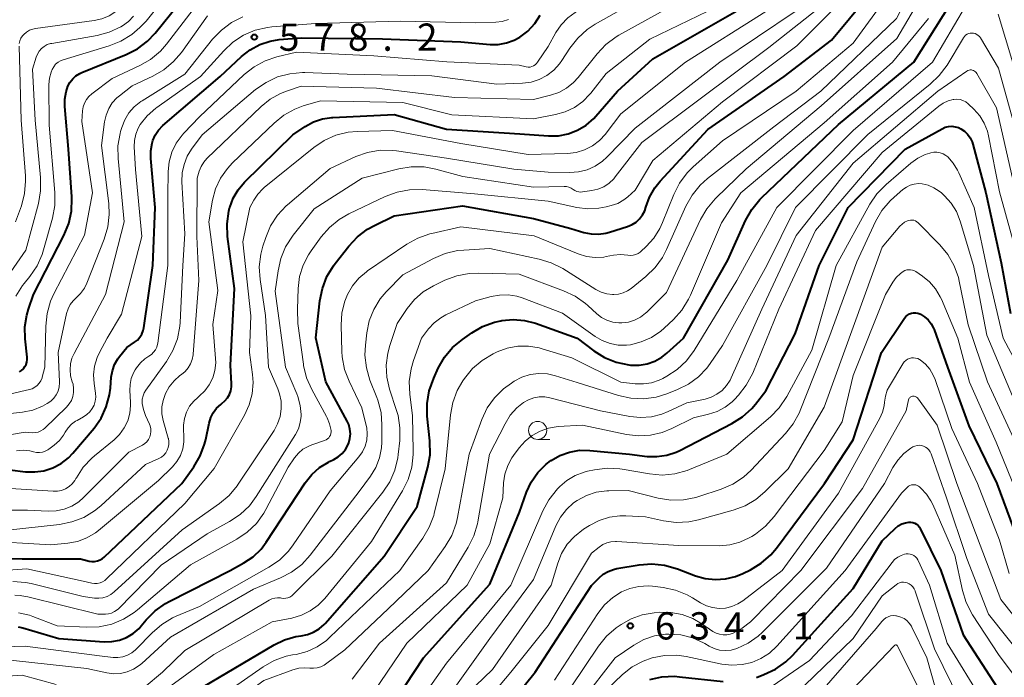
# Model space of a CAD drawing. Units: metres. Extents: x -68000 to -66000, y 24000 to 25500.
# Drawn here: x -67316 to -67180, y 24950 to 25041 of the extents above; entities that cross this region are included whole.
import ezdxf

# ---------------------------------------------------------------- set-up
doc = ezdxf.new("R2010")
doc.units = ezdxf.units.M
for name, color, linetype, lineweight in [('633100_広葉樹林', 7, 'Continuous', 13), ('710100_等高線(計曲線)', 7, 'Continuous', 40), ('710200_等高線(主曲線)', 7, 'Continuous', 13), ('731200_図化機測定による標高点', 7, 'Continuous', 40)]:
    doc.layers.add(name, color=color, linetype=linetype, lineweight=lineweight)
doc.styles.add('Style-WORKING', font='MS Gothic.ttf')

msp = doc.modelspace()

# ---------------------------------------------------------------- linework, layer by layer
at = {"layer": '633100_広葉樹林', "linetype": 'Continuous', "lineweight": 13}
msp.add_line((-67244.43, 24983.04), (-67242.76, 24983.04), dxfattribs=at)
msp.add_circle((-67244.43, 24984.29), 1.25, dxfattribs=at)
at = {"layer": '710100_等高線(計曲線)', "linetype": 'Continuous', "lineweight": 40, "flags": 128}
for points, elevation in [([(-67254.79, 25015.21), (-67245, 25013.48), (-67239.89, 25012.11), (-67238.1, 25011.56), (-67237.09, 25011.34), (-67236.06, 25011.29), (-67235.04, 25011.43), (-67234.54, 25011.57), (-67232.05, 25012.36), (-67231.44, 25012.62), (-67230.88, 25012.98), (-67230.4, 25013.43), (-67229.99, 25013.95), (-67229.69, 25014.54), (-67229.52, 25015.04), (-67229.04, 25016.41), (-67228.32, 25017.68), (-67227.57, 25018.62), (-67221, 25025.74), (-67210.52, 25033), (-67203.98, 25038.02), (-67196.54, 25047)], 600), ([(-67315.78, 24992.37), (-67315.48, 24992.56), (-67315.23, 24992.79), (-67315.01, 24993.07), (-67314.85, 24993.37), (-67314.75, 24993.71), (-67314.7, 24994.05), (-67314.71, 24994.37), (-67314.99, 24996.9), (-67315.03, 24998.54), (-67314.78, 25000.16), (-67314.53, 25001), (-67313.84, 25003), (-67309.65, 25011.15), (-67308.99, 25012.76), (-67308.62, 25014.46), (-67308.55, 25016.21), (-67308.56, 25016.43), (-67309.02, 25023), (-67309.54, 25028.89), (-67309.54, 25029.91), (-67309.36, 25030.91), (-67309.1, 25031.67), (-67308.82, 25032.21), (-67308.44, 25032.69), (-67307.99, 25033.1), (-67307.47, 25033.42), (-67307.2, 25033.55), (-67301.08, 25036.04), (-67299.53, 25036.83), (-67298.14, 25037.89), (-67297.1, 25038.98), (-67293.82, 25043)], 570), ([(-67249.52, 24999.39), (-67249.35, 24999.42), (-67247.79, 24999.56), (-67246.23, 24999.43), (-67244.75, 24999.04), (-67239.01, 24996.99), (-67236.7, 24995.25), (-67235.22, 24994.32), (-67233.61, 24993.67), (-67231.9, 24993.31), (-67231.64, 24993.28), (-67231.6, 24993.28), (-67230.47, 24993.27), (-67229.37, 24993.45), (-67228.31, 24993.83), (-67227.33, 24994.38), (-67226.63, 24994.94), (-67224.37, 24997), (-67218.26, 25007.74), (-67215.81, 25013.2), (-67214.96, 25014.72), (-67213.86, 25016.07), (-67213.57, 25016.36), (-67203, 25026.39), (-67192.66, 25035), (-67187.61, 25043)], 610), ([(-67297.4, 25007), (-67297.08, 25015), (-67297.7, 25021.73), (-67297.7, 25022.78), (-67297.52, 25023.83), (-67297.41, 25024.21), (-67297.09, 25024.95), (-67296.64, 25025.62), (-67296.02, 25026.26), (-67288.12, 25033), (-67285.19, 25035.76), (-67284.01, 25036.7), (-67282.68, 25037.42), (-67281.24, 25037.89), (-67280, 25038.09), (-67277, 25038.36), (-67265.78, 25038.22), (-67255, 25037.8), (-67250.99, 25037.44), (-67249.85, 25037.43), (-67248.73, 25037.63), (-67247.65, 25038.01), (-67246.88, 25038.43), (-67245.78, 25039.28), (-67244.84, 25040.31), (-67244.09, 25041.48)], 580), ([(-67287.19, 25012.74), (-67286.96, 25014.47), (-67286.84, 25014.94), (-67286.82, 25015), (-67286.36, 25016.26), (-67285.67, 25017.42), (-67284.79, 25018.45), (-67278.13, 25025), (-67276.42, 25026.15), (-67275.29, 25026.77), (-67274.06, 25027.19), (-67272.78, 25027.39), (-67272.64, 25027.39), (-67264.21, 25027.79), (-67257, 25025.75), (-67246.89, 25025.11), (-67242.95, 25024.83), (-67241.57, 25024.86), (-67240.22, 25025.12), (-67238.94, 25025.62), (-67237.76, 25026.32), (-67236.72, 25027.23), (-67236.42, 25027.56), (-67233.46, 25031), (-67228.57, 25035.43), (-67217, 25042.07)], 590), ([(-67228.01, 24980.68), (-67226.65, 24980.88), (-67225.35, 24981.31), (-67224.87, 24981.54), (-67217.7, 24985.23), (-67216.22, 24986.16), (-67214.93, 24987.33), (-67214.44, 24987.91), (-67213, 24989.73), (-67209, 24997.59), (-67205.69, 25007), (-67201.67, 25015), (-67193.82, 25023), (-67188.74, 25025.83), (-67188.32, 25026.02), (-67187.87, 25026.13), (-67187.41, 25026.16), (-67186.96, 25026.11), (-67186.51, 25025.99), (-67186.17, 25025.83), (-67185.67, 25025.49), (-67185.24, 25025.07), (-67184.88, 25024.58), (-67184.62, 25024.04), (-67184.51, 25023.69), (-67182.72, 25017)], 620), ([(-67182.72, 25017), (-67180.62, 25007.38), (-67179.35, 25000.39)], 620), ([(-67298.32, 24958.2), (-67297.1, 24959.44), (-67295.68, 24960.45), (-67295.15, 24960.73), (-67286.75, 24965), (-67284.88, 24966.05), (-67283.61, 24966.9), (-67282.52, 24967.96), (-67281.82, 24968.89), (-67276.44, 24977.07), (-67275.54, 24978.21), (-67274.46, 24979.17), (-67273.23, 24979.93), (-67273.09, 24980), (-67272.5, 24980.28), (-67271.89, 24980.64), (-67271.35, 24981.1), (-67270.91, 24981.65), (-67270.56, 24982.26), (-67270.44, 24982.56), (-67270.27, 24983.19), (-67270.22, 24983.83), (-67270.28, 24984.47), (-67270.45, 24985.09), (-67270.67, 24985.58), (-67273.61, 24991), (-67274.95, 24997.05), (-67274.41, 25002.14), (-67274.07, 25003.85), (-67273.44, 25005.48), (-67272.55, 25006.97), (-67272.33, 25007.26), (-67270.43, 25009.68), (-67269.24, 25010.95), (-67267.84, 25011.99), (-67266.91, 25012.51), (-67264.17, 25013.83), (-67254.79, 25015.21)], 600), ([(-67323, 24966.65), (-67315.39, 24966.61), (-67307.39, 24966.61), (-67306.19, 24966.31), (-67305.81, 24966.25), (-67305.42, 24966.25), (-67305.04, 24966.32), (-67304.67, 24966.46), (-67304.34, 24966.66), (-67304.11, 24966.85), (-67293.42, 24977), (-67291.79, 24979.29), (-67290.9, 24980.79), (-67290.29, 24982.42), (-67290.13, 24983.06), (-67289.66, 24985.31), (-67289.44, 24986.05), (-67289.09, 24986.73), (-67288.63, 24987.35), (-67288.07, 24987.87), (-67287.9, 24988), (-67287.48, 24988.35), (-67287.14, 24988.77), (-67286.87, 24989.25), (-67286.69, 24989.76), (-67286.6, 24990.3), (-67286.59, 24990.72), (-67286.74, 24993.26), (-67286.19, 25003.81), (-67287.12, 25011), (-67287.19, 25012.74)], 590), ([(-67317.09, 24978.87), (-67314.95, 24978.61), (-67313.67, 24978.57), (-67312.4, 24978.75), (-67311.17, 24979.14), (-67310.04, 24979.75), (-67309.03, 24980.54), (-67308.43, 24981.17), (-67305.51, 24984.62), (-67304.54, 24986), (-67303.82, 24987.54), (-67303.37, 24989.17), (-67303.25, 24990.1), (-67303.13, 24991.62), (-67302.98, 24992.51), (-67302.67, 24993.36), (-67302.22, 24994.15), (-67302, 24994.45), (-67301, 24995.7), (-67299.93, 24996.42), (-67299.54, 24996.74), (-67299.2, 24997.12), (-67298.94, 24997.56), (-67298.76, 24998.03), (-67298.67, 24998.41), (-67297.4, 25007)], 580), ([(-67251, 24943.27), (-67244.76, 24951), (-67237, 24962.93), (-67235.98, 24963.98), (-67235.4, 24964.49), (-67234.73, 24964.89), (-67234.01, 24965.16), (-67233.53, 24965.27), (-67230.47, 24965.79), (-67228.73, 24965.93), (-67226.99, 24965.76), (-67225.19, 24965.25), (-67222.72, 24964.29), (-67221.37, 24963.9), (-67219.97, 24963.75), (-67218.56, 24963.84), (-67217.19, 24964.17), (-67216.2, 24964.59), (-67215.14, 24965.11), (-67213.65, 24966.02), (-67212.35, 24967.17), (-67211.57, 24968.1), (-67204.94, 24977), (-67200.99, 24983), (-67197.09, 24995), (-67193.92, 24999.74), (-67193.73, 24999.97), (-67193.51, 25000.17), (-67193.26, 25000.32), (-67192.98, 25000.43), (-67192.69, 25000.49), (-67192.39, 25000.49), (-67192.1, 25000.45), (-67191.82, 25000.35), (-67191.73, 25000.31), (-67191.16, 24999.95), (-67190.67, 24999.5), (-67190.25, 24998.97), (-67189.94, 24998.37), (-67189.87, 24998.19), (-67188, 24993)], 630), ([(-67290.46, 24949), (-67280.73, 24954.77), (-67279.28, 24955.46), (-67277.72, 24955.9), (-67277, 24956.01), (-67276.12, 24956.18), (-67275.28, 24956.5), (-67274.52, 24956.96), (-67273.84, 24957.55), (-67273.68, 24957.73), (-67265.57, 24967), (-67261, 24973.82), (-67259.56, 24979.21), (-67259.25, 24980.93), (-67259.27, 24982.84), (-67259.63, 24986.26), (-67259.66, 24988), (-67259.38, 24989.72), (-67258.75, 24991.5), (-67258.13, 24992.85), (-67257.26, 24994.36), (-67256.14, 24995.7), (-67254.8, 24996.83), (-67253.51, 24997.73), (-67252.01, 24998.6), (-67250.37, 24999.2), (-67249.52, 24999.39)], 610), ([(-67188, 24993), (-67185.09, 24984.91), (-67181.23, 24977), (-67178.45, 24969.55)], 630), ([(-67265, 24945.6), (-67260.15, 24953), (-67251, 24963.13), (-67246.95, 24973.05), (-67245.98, 24975.77), (-67245.32, 24977.19), (-67244.42, 24978.49), (-67243.31, 24979.6), (-67242.63, 24980.13), (-67242.58, 24980.16), (-67241.37, 24980.85), (-67240.06, 24981.32), (-67238.69, 24981.56), (-67237.23, 24981.55), (-67231.77, 24981), (-67229.38, 24980.72), (-67228.01, 24980.68)], 620), ([(-67214.31, 24950.29), (-67213.28, 24950.67), (-67211.71, 24951.42), (-67210.29, 24952.43), (-67209.36, 24953.32), (-67201, 24962.52), (-67197, 24969.11), (-67195.22, 24970.81), (-67194.8, 24971.15), (-67194.32, 24971.41), (-67193.81, 24971.59), (-67193.34, 24971.66)], 640), ([(-67193.34, 24971.66), (-67193.06, 24971.66), (-67192.78, 24971.61), (-67192.52, 24971.52), (-67192.28, 24971.38), (-67192.07, 24971.2), (-67191.89, 24970.98), (-67191.76, 24970.77), (-67188.94, 24965), (-67185.84, 24956.16), (-67181.23, 24949), (-67176.43, 24943.57)], 640), ([(-67315.96, 24957.27), (-67315.32, 24957.12), (-67310.37, 24955.63), (-67304.13, 24955.19), (-67303.06, 24955.21), (-67302.02, 24955.41), (-67301.03, 24955.79), (-67300.12, 24956.33), (-67299.31, 24957.03), (-67299, 24957.38), (-67298.32, 24958.2)], 600), ([(-67229, 24949.98), (-67227.32, 24950.36), (-67225.6, 24950.44), (-67224.91, 24950.39), (-67218.88, 24949.73)], 640)]:
    msp.add_lwpolyline(points, dxfattribs=dict(at, elevation=elevation))
at = {"layer": '710200_等高線(主曲線)', "linetype": 'Continuous', "lineweight": 13, "flags": 128}
for points, elevation in [([(-67237.11, 25030.73), (-67235, 25033.42), (-67229, 25038.17), (-67221, 25042.01), (-67212.19, 25049), (-67207.72, 25053.63), (-67206.62, 25054.99), (-67205.78, 25056.51), (-67205.67, 25056.76), (-67201.74, 25066.26), (-67199, 25075.4), (-67195.97, 25081), (-67191.88, 25092.12), (-67188.46, 25103), (-67186.27, 25113.73), (-67186.14, 25125), (-67185.31, 25128.3), (-67185.11, 25128.88), (-67184.81, 25129.42), (-67184.42, 25129.9), (-67183.99, 25130.28), (-67182.97, 25131.03)], 588), ([(-67245.48, 25034.32), (-67245.23, 25034.38), (-67244.99, 25034.47), (-67244.77, 25034.61), (-67244.58, 25034.79), (-67244.44, 25034.97), (-67243, 25037.15), (-67241.93, 25039.08), (-67241.2, 25040.15), (-67240.3, 25041.08), (-67239.26, 25041.84), (-67238.91, 25042.03), (-67229, 25047.28), (-67223, 25050.03), (-67216.59, 25055), (-67209.92, 25065), (-67206.09, 25075), (-67200.56, 25085.44), (-67196, 25097)], 582), ([(-67227.25, 25008.11), (-67226.69, 25009.19), (-67224.02, 25015.17), (-67223.17, 25016.69), (-67222.07, 25018.04), (-67221.04, 25018.97), (-67211.92, 25026.08), (-67205.47, 25031), (-67195.02, 25041), (-67189.02, 25052.98), (-67185.59, 25063), (-67183.45, 25067.62), (-67183.21, 25068.05), (-67182.9, 25068.42), (-67182.52, 25068.74), (-67182.1, 25068.98), (-67181.64, 25069.15), (-67181.16, 25069.24), (-67180.76, 25069.24), (-67180.2, 25069.16), (-67179.66, 25068.99)], 604), ([(-67315.81, 25037.57), (-67315.72, 25037.94), (-67315.57, 25038.3), (-67315.36, 25038.62), (-67315.19, 25038.81), (-67314.81, 25039.13), (-67314.38, 25039.38), (-67313.91, 25039.55), (-67313.56, 25039.62), (-67305.49, 25040.73), (-67304.43, 25040.97), (-67303.42, 25041.39), (-67302.51, 25041.98), (-67301.71, 25042.72), (-67301.44, 25043.03), (-67299.88, 25045), (-67297.23, 25052.21), (-67296.73, 25053.28), (-67296.05, 25054.25), (-67295.21, 25055.08)], 564), ([(-67277.48, 25001), (-67277.39, 25003.85), (-67277.2, 25005.46), (-67276.73, 25007.02), (-67276, 25008.47), (-67275.63, 25009.01), (-67274.25, 25010.93), (-67273.11, 25012.25), (-67271.76, 25013.35), (-67270.45, 25014.1), (-67265.42, 25016.5), (-67263.79, 25017.11), (-67262.08, 25017.43), (-67260.32, 25017.44), (-67253.13, 25016.87), (-67243, 25015.86), (-67239.02, 25014.99), (-67237.51, 25014.8), (-67235.99, 25014.87), (-67235, 25015.06), (-67234.3, 25015.24), (-67233.4, 25015.55), (-67232.56, 25016.02), (-67232, 25016.46), (-67231, 25017.35), (-67228.57, 25021.43), (-67219, 25029.54), (-67208.74, 25037.26), (-67198.97, 25047)], 598), ([(-67231.29, 25008.41), (-67230.94, 25008.5), (-67230.62, 25008.65), (-67230.33, 25008.85), (-67230.25, 25008.92), (-67229.49, 25009.62), (-67228.44, 25010.77), (-67227.61, 25012.09), (-67227.23, 25012.9), (-67225.69, 25016.79), (-67224.91, 25018.35), (-67223.87, 25019.74), (-67223.03, 25020.58), (-67219, 25024.16), (-67208.86, 25031), (-67201, 25037.62), (-67194.17, 25047)], 602), ([(-67298.86, 24988.6), (-67298.76, 24989.05), (-67298.59, 24989.48), (-67298.37, 24989.84), (-67295.53, 24993.79), (-67294.64, 24995.29), (-67294.03, 24996.92), (-67293.7, 24998.63), (-67293.66, 24999.14), (-67293.28, 25007), (-67293, 25011.37), (-67293.41, 25018.53), (-67293.37, 25019.74), (-67293.12, 25020.92), (-67292.68, 25022.04), (-67292.09, 25023), (-67290.64, 25025), (-67283.26, 25031.21), (-67281.83, 25032.21), (-67280.25, 25032.95), (-67278.57, 25033.4), (-67276.83, 25033.55), (-67276.5, 25033.55), (-67270.64, 25033.36), (-67259, 25033.1), (-67250.04, 25031.96), (-67246.52, 25032.11), (-67245.34, 25032.26), (-67244.21, 25032.62), (-67243.16, 25033.16), (-67242.22, 25033.88), (-67241.42, 25034.75), (-67241.09, 25035.22), (-67239.99, 25036.93), (-67238.92, 25038.31), (-67237.63, 25039.48), (-67236.51, 25040.22), (-67229, 25044.47)], 584), ([(-67265.27, 24993.29), (-67265.06, 24994.95), (-67264.77, 24996), (-67263.76, 24999), (-67262.38, 25001.06), (-67261.38, 25002.31), (-67260.18, 25003.36), (-67258.77, 25004.21), (-67257.21, 25004.96), (-67255.58, 25005.58), (-67253.87, 25005.91), (-67252.55, 25005.96), (-67247, 25005.79), (-67240.86, 25003.53), (-67239.28, 25002.78), (-67237.86, 25001.78), (-67237.54, 25001.5), (-67236.3, 25000.36), (-67235.64, 24999.84), (-67234.89, 24999.45), (-67234.09, 24999.2), (-67233.26, 24999.09), (-67232.83, 24999.09), (-67231.94, 24999.2), (-67231.08, 24999.47), (-67230.29, 24999.89), (-67229.58, 25000.43), (-67229.41, 25000.59), (-67226.71, 25003.29), (-67222.01, 25013.32), (-67221.14, 25014.82), (-67220.01, 25016.16), (-67219.88, 25016.29), (-67215.71, 25020.29), (-67205.4, 25029), (-67195, 25038.25), (-67191.04, 25045)], 606), ([(-67314.63, 24961.37), (-67305, 24959.01), (-67303.94, 24959.01), (-67303.51, 24959.04), (-67303.08, 24959.15), (-67302.69, 24959.34), (-67302.33, 24959.58), (-67302.14, 24959.75), (-67296.26, 24965.74), (-67289.93, 24970.07), (-67286.84, 24971.76), (-67285.39, 24972.72), (-67284.12, 24973.92), (-67283.17, 24975.2), (-67277.79, 24983.72), (-67277.38, 24984.52), (-67277.12, 24985.37), (-67277, 24986.26), (-67277, 24986.47), (-67277.11, 24987.73), (-67277.44, 24988.96), (-67277.58, 24989.32), (-67279.15, 24993), (-67280.55, 25003.45), (-67280.18, 25006.25), (-67279.8, 25007.95), (-67279.13, 25009.56), (-67278.09, 25011.17), (-67275.18, 25014.82), (-67268.58, 25019), (-67263.55, 25020.29), (-67261.83, 25020.58), (-67260.08, 25020.56), (-67258.46, 25020.27), (-67254.74, 25019.26), (-67245, 25017.79), (-67240.8, 25017.89), (-67240.46, 25017.87), (-67240.14, 25017.79), (-67239.83, 25017.66), (-67239.54, 25017.46), (-67239.3, 25017.31), (-67239.04, 25017.19), (-67238.77, 25017.12), (-67238.49, 25017.1), (-67238.28, 25017.12), (-67236.99, 25017.31), (-67236.14, 25017.51), (-67235.34, 25017.85), (-67234.61, 25018.33), (-67233.97, 25018.93), (-67233.76, 25019.19), (-67230.07, 25023.93), (-67222.08, 25029.92), (-67212.59, 25037), (-67205.01, 25043)], 596), ([(-67306.21, 25030.28), (-67305.82, 25030.62), (-67303, 25032.74), (-67299.22, 25034.51), (-67297.71, 25035.38), (-67296.37, 25036.5), (-67295.51, 25037.49), (-67290.94, 25043.45)], 572), ([(-67229.88, 24990.69), (-67228.77, 24990.85), (-67227.71, 24991.2), (-67227.22, 24991.43), (-67226.64, 24991.74), (-67225.21, 24992.68), (-67223.96, 24993.85), (-67222.9, 24995.28), (-67217, 25004.92), (-67211.51, 25015), (-67201, 25025.6), (-67190.09, 25035), (-67185.53, 25042.7)], 612), ([(-67317.43, 24970.57), (-67310.26, 24971.35), (-67308.55, 24971.69), (-67306.93, 24972.32), (-67305.44, 24973.22), (-67304.58, 24973.92), (-67298.41, 24979.59), (-67296.57, 24980.43), (-67296.22, 24980.63), (-67295.9, 24980.89), (-67295.63, 24981.2), (-67295.42, 24981.56), (-67295.28, 24981.94), (-67295.21, 24982.35), (-67295.2, 24982.76), (-67295.27, 24983.16), (-67295.28, 24983.21), (-67295.98, 24985.67), (-67296.15, 24986.59), (-67296.16, 24987.52), (-67296.01, 24988.43), (-67295.73, 24989.25), (-67295.68, 24989.36), (-67295.16, 24990.3), (-67294.49, 24991.14), (-67293.69, 24991.85), (-67293.47, 24992), (-67292.97, 24992.41), (-67292.55, 24992.89), (-67292.21, 24993.44), (-67291.98, 24994.05), (-67291.86, 24994.68), (-67291.85, 24994.79), (-67291.07, 25004.93), (-67291.34, 25011), (-67291.31, 25019), (-67291.02, 25020), (-67290.76, 25020.64), (-67290.4, 25021.23), (-67289.97, 25021.72), (-67282.52, 25028.9), (-67281.26, 25029.91), (-67279.85, 25030.69), (-67279, 25031.02), (-67277, 25031.68), (-67266.61, 25031.39), (-67255.88, 25030.12), (-67245, 25029.86), (-67242.67, 25030.43), (-67241.52, 25030.82), (-67240.45, 25031.41), (-67239.5, 25032.17), (-67238.86, 25032.87), (-67236.24, 25036.16), (-67235.04, 25037.43), (-67233.64, 25038.46), (-67233.26, 25038.69), (-67227, 25042.15)], 586), ([(-67316.27, 25002.76), (-67315.34, 25004.23), (-67315.12, 25004.51), (-67314.33, 25005.48), (-67313.35, 25006.93), (-67312.63, 25008.52), (-67312.44, 25009.14), (-67311.23, 25013.53), (-67310.91, 25015.24), (-67310.9, 25017.03), (-67311.68, 25026.32), (-67311.71, 25031.9), (-67311.64, 25032.77), (-67311.42, 25033.61), (-67311.26, 25034), (-67311.06, 25034.37), (-67310.79, 25034.7), (-67310.46, 25034.97), (-67310.1, 25035.19), (-67309.76, 25035.32), (-67303.42, 25037.24), (-67301.8, 25037.89), (-67300.32, 25038.81), (-67299.22, 25039.77), (-67298.35, 25040.65), (-67297.23, 25041.99)], 568), ([(-67312.86, 25017.27), (-67312.87, 25019.1), (-67313.63, 25027), (-67313.97, 25034.03), (-67313.49, 25035.66), (-67313.31, 25036.1), (-67313.06, 25036.51), (-67312.74, 25036.87), (-67312.36, 25037.17), (-67311.94, 25037.4), (-67311.48, 25037.55), (-67311.32, 25037.58), (-67305.09, 25038.67), (-67303.41, 25039.12), (-67301.83, 25039.86), (-67301.61, 25039.98), (-67301.59, 25040), (-67300.78, 25040.6), (-67300.08, 25041.33)], 566), ([(-67303.49, 25015.54), (-67304.48, 25023.52), (-67304.06, 25026.79), (-67303.85, 25027.71), (-67303.49, 25028.59), (-67302.99, 25029.39), (-67302.35, 25030.09), (-67302.01, 25030.37), (-67300.26, 25031.74), (-67297.39, 25033.08), (-67295.88, 25033.95), (-67294.55, 25035.07), (-67293.47, 25036.34), (-67289.88, 25041.39)], 574), ([(-67301.37, 25013), (-67302.2, 25021.73), (-67302.21, 25023.47), (-67301.92, 25025.19), (-67301.84, 25025.46), (-67301.69, 25026), (-67301.28, 25027.04), (-67300.7, 25028.01), (-67299.96, 25028.85), (-67299.08, 25029.56), (-67298.9, 25029.67), (-67293, 25033.35), (-67289.18, 25038.14), (-67287.98, 25039.4), (-67286.57, 25040.44), (-67285.01, 25041.22)], 576), ([(-67283.7, 24992), (-67284.09, 24995), (-67283.93, 25000.07), (-67285, 25010.24), (-67284.05, 25015), (-67283.51, 25016), (-67282.96, 25016.83), (-67282.28, 25017.55), (-67282.08, 25017.72), (-67275.27, 25023.23), (-67273.82, 25024.21), (-67272.23, 25024.92), (-67270.54, 25025.34), (-67269.26, 25025.46), (-67264.41, 25025.59), (-67255, 25023.81), (-67245.74, 25022.26), (-67240.33, 25022.43), (-67239.13, 25022.57), (-67237.97, 25022.92), (-67236.89, 25023.47), (-67235.92, 25024.2), (-67235.09, 25025.08), (-67235, 25025.2), (-67233, 25027.87), (-67224.07, 25035), (-67213, 25041.96)], 592), ([(-67279.73, 24987.26), (-67279.76, 24988.32), (-67279.97, 24989.35), (-67280.2, 24990), (-67281.47, 24993), (-67281.9, 25000.1), (-67282.65, 25005.07), (-67282.75, 25006.81), (-67282.56, 25008.54), (-67282.26, 25009.66), (-67281.87, 25010.86), (-67281.19, 25012.47), (-67280.24, 25013.93), (-67279.05, 25015.2), (-67278.86, 25015.36), (-67273, 25020.37), (-67269.48, 25021.99), (-67267.84, 25022.57), (-67266.12, 25022.86), (-67264.37, 25022.85), (-67263.85, 25022.78), (-67257, 25021.77), (-67247.73, 25020.27), (-67243, 25019.84), (-67240, 25019.8), (-67238.79, 25019.88), (-67237.61, 25020.18), (-67236.5, 25020.68), (-67235.5, 25021.36), (-67234.91, 25021.9), (-67231, 25025.91), (-67219.37, 25035), (-67209, 25041.97)], 594), ([(-67181.03, 25041.6), (-67179, 25034.9)], 612), ([(-67303.68, 24997), (-67301.72, 25000.28), (-67298.94, 25011), (-67299.8, 25020.2), (-67299.97, 25023.34), (-67299.94, 25024.22), (-67299.76, 25025.08), (-67299.43, 25025.89), (-67299.14, 25026.39), (-67298.17, 25027.61), (-67297.01, 25028.64), (-67296.87, 25028.74), (-67290.87, 25033), (-67287.66, 25036.57), (-67286.38, 25037.75), (-67284.92, 25038.7), (-67283.32, 25039.38), (-67281.62, 25039.78), (-67281.04, 25039.84), (-67275, 25040.33), (-67263.36, 25040.64), (-67253, 25040.39), (-67250.2, 25040.5), (-67249.31, 25040.61), (-67248.45, 25040.88)], 578), ([(-67261.68, 24986.32), (-67262.05, 24989.28), (-67262.12, 24991.02), (-67261.87, 24992.75), (-67261.54, 24993.9), (-67260.42, 24997), (-67259.45, 24998.26), (-67258.68, 24999.1), (-67257.77, 24999.8), (-67257.06, 25000.19), (-67253, 25002.11), (-67250.84, 25002.71), (-67249.67, 25002.93), (-67248.48, 25002.95), (-67247.31, 25002.76), (-67246.58, 25002.53), (-67241, 25000.42), (-67236.53, 24997.23), (-67235.54, 24996.65), (-67234.47, 24996.25), (-67233.34, 24996.04), (-67232.19, 24996.03), (-67231.67, 24996.09), (-67230.17, 24996.47), (-67228.77, 24997.1), (-67227.49, 24997.96), (-67227.03, 24998.37), (-67225.75, 24999.56), (-67224.58, 25000.86), (-67223.66, 25002.34), (-67223.38, 25002.93), (-67219.13, 25012.87), (-67216.48, 25017), (-67205, 25026.63), (-67195.59, 25035), (-67190.64, 25041)], 608), ([(-67265, 24959.74), (-67259.52, 24965), (-67257.15, 24968.33), (-67256.27, 24969.83), (-67255.66, 24971.46), (-67255.47, 24972.31), (-67253.86, 24981), (-67252.11, 24985.8), (-67251.37, 24987.38), (-67250.36, 24988.8), (-67249.13, 24990.03), (-67248.05, 24990.82), (-67247.65, 24991.07), (-67246.59, 24991.61), (-67245.45, 24991.97), (-67244.27, 24992.12), (-67243.08, 24992.06), (-67242, 24991.82), (-67239, 24990.9), (-67233.3, 24989.11), (-67231.6, 24988.73), (-67229.86, 24988.66), (-67228.13, 24988.88), (-67226.67, 24989.33), (-67225.17, 24989.91), (-67223.66, 24990.65), (-67222.31, 24991.65), (-67221.14, 24992.86), (-67220.68, 24993.49), (-67219, 24995.97), (-67212.89, 25007), (-67208.92, 25015), (-67199, 25025.05), (-67190.4, 25031.94), (-67189.14, 25033.14), (-67188.08, 25034.6), (-67185.83, 25038.34), (-67185.69, 25038.53), (-67185.52, 25038.69), (-67185.32, 25038.83), (-67185.1, 25038.93), (-67184.87, 25038.98), (-67184.66, 25039)], 614), ([(-67184.66, 25039), (-67184.42, 25038.98), (-67184.19, 25038.92), (-67183.97, 25038.82), (-67183.78, 25038.68), (-67183.61, 25038.51), (-67183.48, 25038.33), (-67181, 25034.17), (-67178.58, 25025.42)], 614), ([(-67316.3, 25013), (-67315.51, 25015.2), (-67315.06, 25016.89), (-67314.92, 25018.62), (-67314.95, 25019.35), (-67315.54, 25027), (-67315.83, 25037.18)], 564), ([(-67302.75, 24982.99), (-67301.98, 24983.75), (-67301.34, 24984.63), (-67300.87, 24985.6), (-67300.58, 24986.65), (-67300.47, 24987.73), (-67300.48, 24988.17), (-67300.57, 24989.8), (-67300.55, 24990.63), (-67300.38, 24991.43), (-67300.08, 24992.2), (-67299.83, 24992.63), (-67299.65, 24992.91), (-67299.13, 24993.58), (-67298.51, 24994.15), (-67297.95, 24994.51), (-67297.6, 24994.75), (-67297.3, 24995.05), (-67297.05, 24995.39), (-67296.87, 24995.77), (-67296.76, 24996.17), (-67296.74, 24996.31), (-67295.34, 25007), (-67295.35, 25016.65), (-67295.3, 25019.92), (-67295.16, 25021.29), (-67294.78, 25022.61), (-67294.18, 25023.84), (-67293.38, 25024.96), (-67293.13, 25025.23), (-67291, 25027.46), (-67284.83, 25033.28), (-67283.46, 25034.36), (-67281.93, 25035.19), (-67280.33, 25035.72), (-67277.62, 25036.38), (-67267, 25035.86), (-67256.96, 25035.04), (-67247, 25034.57), (-67246, 25034.34), (-67245.74, 25034.31), (-67245.48, 25034.32)], 582), ([(-67248.93, 24985.21), (-67248.2, 24986.38), (-67247.28, 24987.4), (-67246.37, 24988.14), (-67245.7, 24988.52), (-67244.98, 24988.78), (-67244.22, 24988.91), (-67243.45, 24988.9), (-67242.77, 24988.79), (-67235.78, 24987), (-67231.75, 24986.22), (-67230.27, 24986.06), (-67228.78, 24986.16), (-67227.33, 24986.52), (-67226.46, 24986.88), (-67223.92, 24988.08), (-67221.39, 24988.61), (-67220.54, 24988.87), (-67219.75, 24989.28), (-67219.04, 24989.81), (-67218.43, 24990.46), (-67217.95, 24991.2), (-67217.79, 24991.52), (-67213.58, 25001), (-67208.85, 25011.15), (-67201, 25021.1), (-67189.35, 25031), (-67185.34, 25033.76), (-67185.2, 25033.84), (-67185.04, 25033.9), (-67184.88, 25033.92), (-67184.72, 25033.92), (-67184.6, 25033.9), (-67184.44, 25033.85), (-67184.29, 25033.77), (-67184.16, 25033.67), (-67184.05, 25033.55), (-67183.99, 25033.45), (-67181.29, 25028.71)], 616), ([(-67320.92, 24969.08), (-67311.47, 24968.53), (-67309.1, 24968.76), (-67307.76, 24969.02), (-67306.49, 24969.5), (-67305.32, 24970.19), (-67304.89, 24970.52), (-67296.61, 24977.39), (-67294.72, 24979.28), (-67294.1, 24980.02), (-67293.62, 24980.85), (-67293.29, 24981.75), (-67293.13, 24982.7), (-67293.13, 24983.66), (-67293.14, 24983.83), (-67293.17, 24984.09), (-67293.2, 24985.01), (-67293.07, 24985.92), (-67292.78, 24986.79), (-67292.35, 24987.61), (-67291.78, 24988.33), (-67291.23, 24988.84), (-67291.03, 24989), (-67290.26, 24989.73), (-67289.64, 24990.58), (-67289.17, 24991.53), (-67288.88, 24992.54), (-67288.76, 24993.59), (-67288.78, 24994.19), (-67289.13, 24998.87), (-67288.46, 25003.54), (-67289.72, 25013), (-67289.19, 25016), (-67288.77, 25017.57), (-67288.08, 25019.04), (-67287.15, 25020.37), (-67286.46, 25021.11), (-67280.73, 25026.61), (-67279.37, 25027.7), (-67277.84, 25028.54), (-67276.71, 25028.96), (-67274.32, 25029.68), (-67263, 25029.44), (-67256.24, 25027.76), (-67245, 25027.2), (-67242, 25027.77), (-67240.64, 25028.15), (-67239.36, 25028.76), (-67238.21, 25029.58), (-67237.23, 25030.59), (-67237.11, 25030.73)], 588), ([(-67319, 24988.89), (-67314.4, 24989.91), (-67314.01, 24990.04), (-67313.64, 24990.23), (-67313.32, 24990.48), (-67313.04, 24990.78), (-67312.82, 24991.13), (-67312.66, 24991.51), (-67312.63, 24991.61), (-67312.26, 24993), (-67312.15, 24998.66), (-67311.96, 25000.4), (-67311.48, 25002.07), (-67311.03, 25003.08), (-67306.82, 25011.18), (-67305.74, 25017), (-67307.2, 25026.8), (-67307.1, 25028.27), (-67307.01, 25028.82), (-67306.83, 25029.35), (-67306.56, 25029.84), (-67306.21, 25030.28)], 572), ([(-67244.1, 24984.21), (-67242.92, 24984.61), (-67241.63, 24984.81), (-67238.26, 24985), (-67232.22, 24983.73), (-67230.57, 24983.53), (-67228.91, 24983.62), (-67227.3, 24984), (-67225.98, 24984.54), (-67223, 24986.04), (-67220.9, 24986.52), (-67219.72, 24986.9), (-67218.63, 24987.48), (-67217.65, 24988.24), (-67217.32, 24988.57), (-67216.79, 24989.13), (-67215.71, 24990.5), (-67214.82, 24992.19), (-67211.21, 25001), (-67206.2, 25011.8), (-67197, 25022.55), (-67189.22, 25028.94), (-67188.61, 25029.36), (-67187.94, 25029.67), (-67187.22, 25029.85), (-67187.14, 25029.86), (-67186.71, 25029.89), (-67186.29, 25029.84), (-67185.88, 25029.72), (-67185.51, 25029.52), (-67185.17, 25029.27), (-67185.11, 25029.22), (-67184.37, 25028.52)], 618), ([(-67184.37, 25028.52), (-67183.58, 25027.62), (-67182.95, 25026.6), (-67182.51, 25025.48), (-67182.35, 25024.84), (-67180.87, 25017.13), (-67178.6, 25009)], 618), ([(-67181.29, 25028.71), (-67179.08, 25019)], 616), ([(-67263.77, 24942.62), (-67257, 24952.27), (-67248.11, 24963), (-67243.73, 24973.21), (-67242.9, 24974.74), (-67241.71, 24976.23), (-67241.4, 24976.55), (-67240.4, 24977.41), (-67239.27, 24978.09), (-67238.04, 24978.56), (-67237.56, 24978.68), (-67236.61, 24978.88), (-67234.88, 24979.1), (-67233.14, 24979.01), (-67232.8, 24978.95), (-67229.03, 24978.3), (-67227.29, 24978.15), (-67225.56, 24978.3), (-67223.87, 24978.76), (-67223.53, 24978.89), (-67218.37, 24981), (-67212.39, 24986.14), (-67211.18, 24987.39), (-67210.12, 24988.96), (-67206.67, 24995.33), (-67203.36, 25007), (-67198.7, 25015.43), (-67197.73, 25016.87), (-67196.47, 25018.17), (-67193.06, 25021.1), (-67192.12, 25021.78), (-67191.08, 25022.28), (-67190.46, 25022.48), (-67190.32, 25022.51), (-67189.89, 25022.59), (-67189.46, 25022.59), (-67189.03, 25022.51), (-67188.63, 25022.37), (-67188.25, 25022.15), (-67187.99, 25021.94), (-67187.23, 25021.1), (-67186.62, 25020.14), (-67186.44, 25019.76), (-67184.35, 25015)], 622), ([(-67231.99, 24976.01), (-67227.83, 24974.97), (-67226.11, 24974.69), (-67224.37, 24974.72), (-67222.66, 24975.05), (-67222.23, 24975.18), (-67219.16, 24976.21), (-67217.56, 24976.9), (-67216.11, 24977.86), (-67215.06, 24978.83), (-67210.32, 24983.85), (-67209.24, 24985.21), (-67208.41, 24986.75), (-67208.29, 24987.03), (-67204.35, 24997), (-67200.48, 25007.52), (-67197.91, 25013.05), (-67197.04, 25014.56), (-67195.92, 25015.9), (-67195.37, 25016.4), (-67194.16, 25017.45), (-67193.68, 25017.8), (-67193.15, 25018.05), (-67192.59, 25018.21), (-67192, 25018.27), (-67191.49, 25018.24), (-67190.66, 25018.04), (-67189.88, 25017.71), (-67189.16, 25017.25), (-67188.86, 25016.99), (-67188.42, 25016.58), (-67187.51, 25015.58), (-67186.79, 25014.44), (-67186.25, 25013.11), (-67184.43, 25007)], 624), ([(-67317.78, 25004.95), (-67314.9, 25009.1), (-67313.17, 25015.55), (-67312.86, 25017.27)], 566), ([(-67317, 24986.6), (-67315.36, 24986.8), (-67313.93, 24987.1), (-67312.58, 24987.65), (-67312.27, 24987.81), (-67311.94, 24988), (-67311.46, 24988.33), (-67311.05, 24988.73), (-67310.71, 24989.2), (-67310.46, 24989.71), (-67310.31, 24990.27), (-67310.25, 24990.84), (-67310.25, 24991.04), (-67310.44, 24995), (-67309.28, 25000.37), (-67309.08, 25001.02), (-67308.77, 25001.61), (-67308.36, 25002.15), (-67308, 25002.5), (-67307.36, 25003.14), (-67306.84, 25003.89), (-67306.52, 25004.56), (-67304.12, 25010.62), (-67303.62, 25012.3), (-67303.42, 25014.03), (-67303.49, 25015.54)], 574), ([(-67184.35, 25015), (-67182.39, 25005.61), (-67180.35, 24997), (-67176.4, 24989.6)], 622), ([(-67325.79, 24982.21), (-67315, 24984.04), (-67314, 24983.98), (-67313.6, 24983.99), (-67313.21, 24984.07), (-67312.84, 24984.22), (-67312.5, 24984.43), (-67312.28, 24984.62), (-67309.29, 24987.51), (-67308.92, 24987.94), (-67308.63, 24988.43), (-67308.42, 24988.96), (-67308.32, 24989.52), (-67308.31, 24990.08), (-67308.4, 24990.64), (-67308.51, 24991), (-67308.73, 24991.79), (-67308.81, 24992.62), (-67308.75, 24993.44), (-67308.54, 24994.24), (-67308.26, 24994.89), (-67303.95, 25003), (-67301.37, 25013)], 576), ([(-67253, 24949.15), (-67250.63, 24951.37), (-67242.58, 24963), (-67241.67, 24966), (-67241.13, 24967.37), (-67240.35, 24968.62), (-67239.37, 24969.71), (-67238.12, 24970.68), (-67237.28, 24971.22), (-67235.97, 24971.9), (-67234.56, 24972.34), (-67233.1, 24972.53), (-67232.3, 24972.53), (-67229.61, 24972.39), (-67227.11, 24971.84), (-67225.38, 24971.62), (-67223.64, 24971.7), (-67222.3, 24971.97), (-67217.52, 24973.3), (-67215.88, 24973.9), (-67214.38, 24974.79), (-67213.14, 24975.83), (-67209.94, 24979), (-67205, 24987.48), (-67200.83, 24999), (-67197, 25009.5), (-67194.58, 25012.4), (-67194.27, 25012.71), (-67193.91, 25012.96), (-67193.52, 25013.15), (-67193.33, 25013.21), (-67193.11, 25013.25), (-67192.88, 25013.25), (-67192.65, 25013.22), (-67192.43, 25013.14), (-67192.23, 25013.03), (-67192.06, 25012.88), (-67192.04, 25012.86), (-67189.07, 25009.84)], 626), ([(-67325, 24954.28), (-67315, 24954.61), (-67304.76, 24953.24), (-67302.88, 24953.04), (-67302.21, 24953.02), (-67301.54, 24953.12), (-67300.91, 24953.34), (-67300.32, 24953.66), (-67299.79, 24954.08), (-67299.69, 24954.19), (-67297.51, 24956.44), (-67296.19, 24957.58), (-67294.7, 24958.48), (-67294.21, 24958.71), (-67291, 24960.06), (-67281.43, 24965.45), (-67279.99, 24966.44), (-67278.75, 24967.66), (-67278.09, 24968.52), (-67273, 24975.97), (-67269.04, 24980.66), (-67268.55, 24981.36), (-67268.19, 24982.13), (-67267.96, 24982.95), (-67267.89, 24983.8), (-67267.96, 24984.65), (-67268.03, 24984.97), (-67268.62, 24987.38), (-67270.39, 24991.06), (-67271.01, 24992.68), (-67271.34, 24994.4), (-67271.39, 24995.16), (-67271.48, 24998.8), (-67271.37, 25000.46), (-67270.98, 25002.07), (-67270.61, 25003), (-67269.94, 25004.19), (-67269.06, 25005.25), (-67268.01, 25006.14), (-67267.88, 25006.24), (-67262.44, 25009.93), (-67260.91, 25010.78), (-67259.27, 25011.36), (-67259.02, 25011.42), (-67255, 25012.32), (-67244.93, 25011.07), (-67238.88, 25008.61), (-67237.73, 25008.25), (-67236.53, 25008.1), (-67235.33, 25008.16), (-67235, 25008.22), (-67234, 25008.4), (-67233.04, 25008.5), (-67232, 25008.41), (-67231.64, 25008.38), (-67231.29, 25008.41)], 602), ([(-67317, 24952.68), (-67306.49, 24951.51), (-67303.74, 24950.91), (-67302.81, 24950.79), (-67301.87, 24950.84), (-67300.95, 24951.04), (-67300.08, 24951.4), (-67299.28, 24951.91), (-67298.93, 24952.21), (-67295, 24955.82), (-67283.57, 24962.43), (-67279.84, 24963.98), (-67278.3, 24964.79), (-67276.92, 24965.85), (-67275.77, 24967.1), (-67269, 24975.88), (-67267.46, 24977.98), (-67266.73, 24979.19), (-67266.22, 24980.5), (-67265.94, 24981.88), (-67265.89, 24982.68), (-67265.87, 24985.04), (-67266, 24986.78), (-67266.43, 24988.47), (-67266.56, 24988.82), (-67267.52, 24991.23), (-67268.01, 24992.9), (-67268.21, 24994.64), (-67268.15, 24996.05), (-67267.95, 24997.74), (-67267.61, 24999.39), (-67266.99, 25000.96), (-67266.11, 25002.39), (-67265.29, 25003.36), (-67263, 25005.71), (-67258.78, 25007.96), (-67257.18, 25008.64), (-67255.48, 25009.04), (-67254.62, 25009.12), (-67251, 25009.32), (-67244.23, 25007.89), (-67242.56, 25007.38), (-67240.96, 25006.57), (-67236.41, 25003.71), (-67235.69, 25003.34), (-67234.92, 25003.1), (-67234.12, 25003), (-67233.95, 25003), (-67233.3, 25003.06), (-67232.66, 25003.23), (-67232.07, 25003.5), (-67231.58, 25003.84), (-67229.53, 25005.49), (-67228.28, 25006.7), (-67227.25, 25008.11)], 604), ([(-67189.07, 25009.84), (-67187.96, 25008.49), (-67187.1, 25006.97), (-67186.52, 25005.33), (-67186.41, 25004.84), (-67185.18, 24998.82), (-67182.5, 24991), (-67178.86, 24983.14)], 626), ([(-67253, 24945.21), (-67248.12, 24951), (-67243, 24957.45), (-67237, 24967.39), (-67235.96, 24968.24), (-67235.46, 24968.57), (-67234.92, 24968.82), (-67234.34, 24968.96), (-67233.74, 24969.01), (-67233.57, 24969), (-67225, 24968.43), (-67219.4, 24968.42), (-67217.98, 24968.54), (-67216.61, 24968.9), (-67215.31, 24969.5), (-67214.97, 24969.7), (-67214.46, 24970.03), (-67213.08, 24971.1), (-67211.87, 24972.43), (-67205, 24981.53), (-67202.52, 24985.48), (-67201, 24991.84), (-67196.53, 25003), (-67195.53, 25004.68), (-67195.07, 25005.33), (-67194.5, 25005.89), (-67194.13, 25006.17), (-67193.89, 25006.3), (-67193.63, 25006.38), (-67193.36, 25006.42), (-67193.09, 25006.42), (-67192.82, 25006.36), (-67192.56, 25006.26), (-67192.38, 25006.16), (-67191.46, 25005.54)], 628), ([(-67184.43, 25007), (-67182.61, 24997.39), (-67179.06, 24989)], 624), ([(-67191.46, 25005.54), (-67190.48, 25004.74), (-67189.65, 25003.78), (-67189, 25002.7), (-67188.83, 25002.34), (-67186.58, 24997), (-67185, 24990.95), (-67181.33, 24982.67), (-67178.18, 24975)], 628), ([(-67306.52, 24957.2), (-67304.78, 24957.27), (-67303.07, 24957.63), (-67301.46, 24958.29), (-67299.98, 24959.21), (-67299.54, 24959.57), (-67292.21, 24965.79), (-67285.85, 24969.31), (-67284.41, 24970.28), (-67283.15, 24971.49), (-67282.13, 24972.9), (-67281.85, 24973.4), (-67278.79, 24979.21), (-67277.89, 24980.52), (-67277.37, 24981.15), (-67276.75, 24981.69), (-67276.05, 24982.1), (-67275.5, 24982.33), (-67273.76, 24982.91), (-67273.55, 24982.99), (-67273.36, 24983.12), (-67273.2, 24983.27), (-67273.07, 24983.45), (-67272.96, 24983.66), (-67272.9, 24983.87), (-67272.87, 24984.09), (-67272.88, 24984.28), (-67273.07, 24985.18), (-67273.4, 24986.04), (-67273.5, 24986.23), (-67275.54, 24989.94), (-67276.24, 24991.53), (-67276.66, 24993.23), (-67276.68, 24993.41), (-67277.44, 24999), (-67277.48, 25001)], 598), ([(-67316.19, 24981.5), (-67315.26, 24981.57), (-67314.34, 24981.47), (-67313.85, 24981.34), (-67313.44, 24981.26), (-67313.02, 24981.25), (-67312.61, 24981.31), (-67312.22, 24981.44), (-67311.85, 24981.64), (-67311.73, 24981.72), (-67310.98, 24982.28), (-67310.28, 24982.92), (-67309.69, 24983.66), (-67309.46, 24984.05), (-67309.08, 24984.64), (-67308.6, 24985.15), (-67308.04, 24985.56), (-67307.84, 24985.68), (-67306.95, 24986.16), (-67306.48, 24986.47), (-67306.08, 24986.85), (-67305.75, 24987.29), (-67305.5, 24987.79), (-67305.34, 24988.32), (-67305.28, 24988.87), (-67305.31, 24989.41), (-67305.5, 24990.75), (-67305.57, 24991.96), (-67305.43, 24993.15), (-67305.08, 24994.31), (-67304.75, 24995), (-67303.68, 24997)], 578), ([(-67291, 24945.62), (-67282.21, 24951.73), (-67280.69, 24952.6), (-67279.05, 24953.19), (-67278.19, 24953.38), (-67277.69, 24953.46), (-67276.18, 24953.86), (-67274.77, 24954.51), (-67273.49, 24955.39), (-67273.03, 24955.81), (-67263.42, 24965), (-67260.24, 24969.45), (-67259.35, 24970.95), (-67258.74, 24972.58), (-67258.67, 24972.85), (-67257.15, 24979), (-67256.44, 24986.43), (-67256.13, 24988.14), (-67255.52, 24989.77), (-67254.73, 24991.13), (-67254.52, 24991.45), (-67253.41, 24992.8), (-67252.09, 24993.93), (-67250.58, 24994.82), (-67250, 24995.1), (-67248.62, 24995.62), (-67247.17, 24995.89), (-67245.69, 24995.9), (-67244.23, 24995.66), (-67243.83, 24995.54), (-67239.73, 24994.27), (-67233, 24990.95), (-67231, 24990.72), (-67229.88, 24990.69)], 612), ([(-67231.73, 24962.54), (-67230.49, 24962.82), (-67229.23, 24962.88), (-67228.63, 24962.83), (-67227.17, 24962.65), (-67225.46, 24962.29), (-67223.84, 24961.64), (-67223.14, 24961.24), (-67222, 24960.54), (-67221.2, 24960.14), (-67220.35, 24959.89), (-67219.46, 24959.78), (-67218.57, 24959.84), (-67217.71, 24960.04), (-67216.89, 24960.4), (-67216.21, 24960.84), (-67210.79, 24965), (-67203, 24975.65), (-67197.33, 24985.96), (-67196.96, 24986.8), (-67196.74, 24987.69), (-67196.69, 24988.19), (-67196.57, 24989.02), (-67196.3, 24989.82), (-67196.01, 24990.4), (-67194.15, 24993.48), (-67193.98, 24993.72), (-67193.77, 24993.92), (-67193.53, 24994.08), (-67193.26, 24994.2), (-67192.98, 24994.27), (-67192.69, 24994.29), (-67192.4, 24994.26), (-67192.12, 24994.18), (-67191.85, 24994.05), (-67191.77, 24994)], 632), ([(-67191.77, 24994), (-67191.05, 24993.41), (-67190.45, 24992.71), (-67189.97, 24991.91), (-67189.73, 24991.32), (-67187.43, 24984.57), (-67183.9, 24977), (-67180.84, 24969.16), (-67179.53, 24964.58)], 632), ([(-67298.61, 24948.92), (-67296.06, 24951), (-67293, 24954.01), (-67281.4, 24960.93), (-67281.03, 24961.11), (-67280.63, 24961.22), (-67280.23, 24961.26), (-67279.82, 24961.23), (-67279.69, 24961.2), (-67279.39, 24961.16), (-67279.1, 24961.18), (-67278.81, 24961.24), (-67278.54, 24961.35), (-67278.29, 24961.51), (-67278.12, 24961.66), (-67272.79, 24967), (-67265.76, 24975.78), (-67264.8, 24977.23), (-67264.1, 24978.83), (-67263.69, 24980.52), (-67263.63, 24980.98), (-67263.42, 24982.89), (-67263.39, 24984.64), (-67263.66, 24986.36), (-67263.85, 24987.02), (-67264.81, 24989.99), (-67265.19, 24991.62), (-67265.27, 24993.29)], 606), ([(-67321.2, 24964.8), (-67314.78, 24965.22), (-67307, 24963.56), (-67305.83, 24963.28), (-67305.45, 24963.22), (-67305.06, 24963.23), (-67304.68, 24963.31), (-67304.33, 24963.45), (-67304, 24963.65), (-67303.78, 24963.84), (-67293, 24974.21), (-67288.95, 24979.05), (-67284.79, 24986.37), (-67284.14, 24987.8), (-67283.74, 24989.31), (-67283.62, 24990.88), (-67283.7, 24992)], 592), ([(-67322.69, 24973.31), (-67314.67, 24973.33), (-67311.82, 24973.18), (-67310.7, 24973.22), (-67309.61, 24973.45), (-67308.57, 24973.87), (-67307.62, 24974.46), (-67306.95, 24975.05), (-67300.71, 24981.29), (-67298.85, 24982.27), (-67298.53, 24982.48), (-67298.25, 24982.74), (-67298.01, 24983.05), (-67297.84, 24983.39), (-67297.72, 24983.76), (-67297.68, 24984.14), (-67297.69, 24984.53), (-67297.78, 24984.91), (-67297.88, 24985.15), (-67298.42, 24986.33), (-67298.71, 24987.15), (-67298.86, 24988.01), (-67298.87, 24988.13), (-67298.86, 24988.6)], 584), ([(-67239.82, 24949), (-67236.04, 24954.6), (-67234.94, 24955.96), (-67233.63, 24957.1), (-67233.47, 24957.21), (-67232.95, 24957.57), (-67231.56, 24958.37), (-67230.06, 24958.91), (-67228.41, 24959.19), (-67227.7, 24959.25), (-67226.12, 24959.24), (-67224.56, 24958.95), (-67223.07, 24958.39), (-67221.85, 24957.68), (-67220.32, 24956.63), (-67219.88, 24956.38), (-67219.4, 24956.22), (-67218.91, 24956.13), (-67218.4, 24956.14), (-67217.91, 24956.23), (-67217.53, 24956.36), (-67216.27, 24957.05), (-67215.15, 24957.94), (-67214.95, 24958.14), (-67208.19, 24965), (-67199.71, 24976.29), (-67193.72, 24987), (-67193.37, 24988.52), (-67193.34, 24988.63), (-67193.29, 24988.72), (-67193.22, 24988.8), (-67193.14, 24988.88), (-67193.05, 24988.93), (-67192.95, 24988.97), (-67192.85, 24989), (-67192.77, 24989)], 634), ([(-67192.77, 24989), (-67192.61, 24988.99), (-67192.45, 24988.94), (-67192.3, 24988.87), (-67192.16, 24988.78), (-67192.05, 24988.66), (-67192, 24988.6), (-67189.43, 24985), (-67186.74, 24977), (-67183.51, 24968.49), (-67180.67, 24961), (-67175.48, 24954.52)], 634), ([(-67316.68, 24963.5), (-67314.94, 24963.37), (-67314.15, 24963.21), (-67307, 24961.43), (-67305.44, 24961.21), (-67304.86, 24961.19), (-67304.28, 24961.26), (-67303.72, 24961.43), (-67303.21, 24961.7), (-67302.73, 24962.06), (-67293.39, 24970.61), (-67288.25, 24974.22), (-67286.91, 24975.34), (-67285.79, 24976.67), (-67285.66, 24976.87), (-67280.73, 24984.29), (-67280.23, 24985.21), (-67279.89, 24986.22), (-67279.73, 24987.26)], 594), ([(-67299.67, 24945.7), (-67289, 24953.43), (-67281, 24957.92), (-67278.26, 24958.46), (-67276.96, 24958.84), (-67275.74, 24959.44), (-67274.65, 24960.24), (-67273.75, 24961.16), (-67267.32, 24969), (-67263.03, 24975.99), (-67262.25, 24977.55), (-67261.76, 24979.22), (-67261.56, 24980.96), (-67261.56, 24981.48), (-67261.68, 24986.32)], 608), ([(-67269.96, 24950.04), (-67266.23, 24955), (-67257, 24963.29), (-67253.99, 24968.2), (-67253.22, 24969.76), (-67252.72, 24971.44), (-67252.67, 24971.7), (-67251.05, 24981), (-67248.93, 24985.21)], 616), ([(-67267.85, 24947), (-67262.44, 24955), (-67254.15, 24963), (-67251, 24968.69), (-67249.23, 24975), (-67249.12, 24977.07), (-67248.94, 24978.28), (-67248.56, 24979.44), (-67247.98, 24980.52), (-67247.77, 24980.82), (-67246.99, 24981.89), (-67246.17, 24982.82), (-67245.2, 24983.61), (-67244.1, 24984.21)], 618), ([(-67317, 24976.29), (-67311.12, 24975.91), (-67310.54, 24975.93), (-67309.98, 24976.04), (-67309.44, 24976.25), (-67308.95, 24976.55), (-67308.52, 24976.93), (-67308.16, 24977.38), (-67308, 24977.65), (-67307.94, 24977.76), (-67306.99, 24979.22), (-67305.8, 24980.49), (-67305.45, 24980.79), (-67302.75, 24982.99)], 582), ([(-67238.42, 24947), (-67233.78, 24953), (-67231.19, 24954.74), (-67229.84, 24955.49), (-67228.37, 24955.99), (-67226.84, 24956.23), (-67226.36, 24956.25), (-67224.71, 24956.13), (-67223.11, 24955.72), (-67221.61, 24955.04), (-67221.44, 24954.95), (-67220.84, 24954.6), (-67220.13, 24954.26), (-67219.38, 24954.05), (-67218.59, 24953.98), (-67217.81, 24954.04), (-67217, 24954.26), (-67215.46, 24954.99), (-67214.07, 24955.97), (-67213.49, 24956.51), (-67204.68, 24965.32), (-67196.7, 24977), (-67195.55, 24979.17), (-67194.87, 24980.21), (-67194.03, 24981.11), (-67193.04, 24981.86), (-67192.77, 24982.02), (-67192.49, 24982.14), (-67192.2, 24982.22), (-67191.9, 24982.24), (-67191.6, 24982.21), (-67191.31, 24982.13), (-67191.04, 24982), (-67190.79, 24981.83), (-67190.58, 24981.61), (-67190.41, 24981.36), (-67190.28, 24981.08), (-67188.17, 24975)], 636), ([(-67235, 24948.52), (-67232.74, 24950.67), (-67231.42, 24951.73), (-67229.93, 24952.54), (-67228.68, 24952.98), (-67226.99, 24953.3), (-67225.27, 24953.33), (-67224.01, 24953.15), (-67219.08, 24952.13), (-67217.68, 24951.97), (-67216.27, 24952.05), (-67214.97, 24952.35), (-67213.7, 24952.89), (-67212.54, 24953.63), (-67211.52, 24954.58), (-67202.09, 24965), (-67194.33, 24975.67), (-67193.53, 24976.47), (-67193.37, 24976.61), (-67193.19, 24976.71), (-67192.99, 24976.78), (-67192.78, 24976.82), (-67192.57, 24976.82), (-67192.36, 24976.78), (-67192.17, 24976.71), (-67191.99, 24976.61), (-67191.88, 24976.53), (-67191.67, 24976.33), (-67190.9, 24975.53), (-67190.29, 24974.61), (-67190.04, 24974.1), (-67187, 24967.12)], 638), ([(-67257.67, 24946.33), (-67251, 24955.63), (-67245, 24963.77), (-67241.92, 24971.16), (-67241.3, 24972.35), (-67240.48, 24973.41), (-67239.49, 24974.31), (-67239, 24974.65), (-67237.73, 24975.33), (-67236.36, 24975.77), (-67234.93, 24975.97), (-67234.62, 24975.98), (-67231.99, 24976.01)], 624), ([(-67188.17, 24975), (-67185.35, 24966.65), (-67182.38, 24959), (-67177.32, 24952.68)], 636), ([(-67212.14, 24949.1), (-67207, 24952.6), (-67201.22, 24958.78), (-67195.64, 24966.13), (-67195.29, 24966.51), (-67194.87, 24966.84), (-67194.41, 24967.08), (-67193.91, 24967.24), (-67193.72, 24967.28), (-67193.45, 24967.3), (-67193.17, 24967.27), (-67192.91, 24967.2), (-67192.66, 24967.08), (-67192.43, 24966.91), (-67192.24, 24966.72), (-67192.09, 24966.49), (-67192.03, 24966.37), (-67190.49, 24963)], 642), ([(-67187, 24967.12), (-67185.95, 24962.25), (-67185.44, 24960.58), (-67184.55, 24958.89), (-67181, 24953.44), (-67176.53, 24947.47)], 638), ([(-67242.1, 24949.9), (-67236.15, 24959.09), (-67235.22, 24960.28), (-67234.1, 24961.3), (-67232.9, 24962.06), (-67231.73, 24962.54)], 632), ([(-67207.72, 24949.16), (-67201, 24955.64), (-67197, 24961.54), (-67195.09, 24963.05), (-67194.86, 24963.2), (-67194.61, 24963.31), (-67194.34, 24963.38), (-67194.07, 24963.39), (-67193.8, 24963.36), (-67193.58, 24963.3)], 644), ([(-67193.58, 24963.3), (-67193.29, 24963.17), (-67193.03, 24962.98), (-67192.8, 24962.76), (-67192.62, 24962.5), (-67192.48, 24962.21), (-67192.47, 24962.17), (-67189.78, 24954.22), (-67186.28, 24947), (-67181.5, 24940.5), (-67176.14, 24935)], 644), ([(-67190.49, 24963), (-67188.06, 24955), (-67183.17, 24947), (-67178.47, 24941.53)], 642), ([(-67316.41, 24961.61), (-67315.68, 24961.57), (-67315.46, 24961.54), (-67314.63, 24961.37)], 596), ([(-67317.42, 24939.86), (-67313, 24940.38), (-67304.92, 24939.08), (-67298.84, 24940.03), (-67297.15, 24940.45), (-67295.56, 24941.15), (-67295.38, 24941.25), (-67288.89, 24945), (-67282.15, 24949.85), (-67278.14, 24951.32), (-67277.32, 24951.55), (-67276.48, 24951.62), (-67275.8, 24951.57), (-67275.28, 24951.55), (-67274.77, 24951.61), (-67274.28, 24951.76), (-67273.83, 24951.99), (-67273.62, 24952.13), (-67271, 24954.09), (-67265, 24959.74)], 614), ([(-67315.91, 24959.17), (-67314.41, 24958.84), (-67313.92, 24958.67), (-67310.59, 24957.41), (-67306.52, 24957.2)], 598), ([(-67205.65, 24948.06), (-67197.83, 24957), (-67197.05, 24958), (-67196.8, 24958.27), (-67196.51, 24958.48), (-67196.19, 24958.65), (-67195.84, 24958.75), (-67195.48, 24958.8), (-67195.12, 24958.78), (-67195.02, 24958.76), (-67194.9, 24958.74), (-67194.43, 24958.6), (-67194, 24958.39), (-67193.6, 24958.11), (-67193.27, 24957.76), (-67192.99, 24957.36), (-67192.92, 24957.22), (-67190.88, 24953)], 646), ([(-67203, 24946.62), (-67195.34, 24954.65), (-67195.3, 24954.69), (-67195.25, 24954.73), (-67195.19, 24954.75), (-67195.13, 24954.76), (-67195.09, 24954.76), (-67195.06, 24954.75), (-67195.03, 24954.74), (-67195, 24954.73), (-67194.98, 24954.71), (-67194.96, 24954.68), (-67194.94, 24954.66), (-67191.06, 24946.94)], 648), ([(-67190.88, 24953), (-67189.56, 24948.44), (-67185.29, 24941), (-67180.48, 24935.52), (-67175, 24929.57)], 646), ([(-67325.3, 24949.92), (-67315.42, 24950.58), (-67310.7, 24949.3)], 606)]:
    msp.add_lwpolyline(points, dxfattribs=dict(at, elevation=elevation))
at = {"layer": '731200_図化機測定による標高点', "linetype": 'Continuous', "lineweight": 40}
for centre in [(-67283.44, 25038.44, 578.23), (-67231.68, 24957.39, 634.08)]:
    msp.add_circle(centre, 0.375, dxfattribs=at)

# ---------------------------------------------------------------- texts
at = {"layer": '731200_図化機測定による標高点', "linetype": 'Continuous', "lineweight": 40, "style": 'Style-WORKING'}
for s, p in [('5', (-67280.06, 25036.56, -10)), ('7', (-67275.31, 25036.56, -10)), ('8', (-67270.56, 25036.56, -10)), ('2', (-67261.06, 25036.56, -10)), ('.', (-67265.81, 25036.56, -10)), ('6', (-67228.3, 24955.51, -10)), ('3', (-67223.55, 24955.51, -10)), ('4', (-67218.8, 24955.51, -10)), ('1', (-67209.3, 24955.51, -10)), ('.', (-67214.05, 24955.51, -10))]:
    msp.add_text(s, height=3.75, dxfattribs=at).set_placement(p)

doc.saveas('drawing.dxf')
